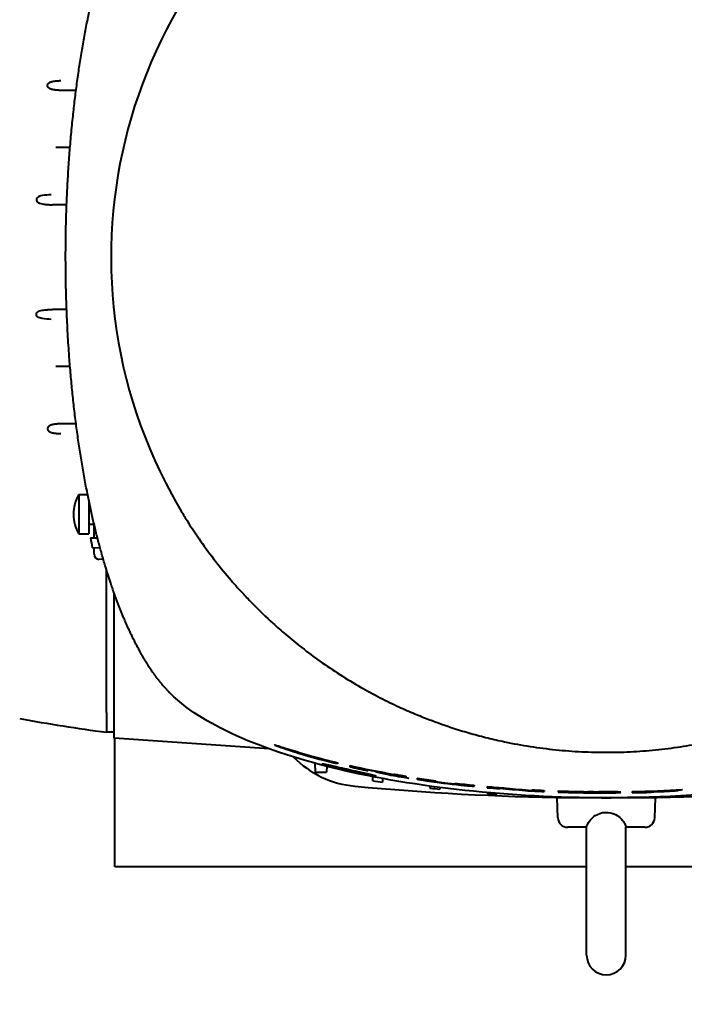
# Model space of a CAD drawing. Units: millimetres. Extents: x -4571 to 5062, y -3799 to 4123.
# Drawn here: x -990 to -854, y -3522 to -3322 of the extents above; entities that cross this region are included whole.
import ezdxf

# ---------------------------------------------------------------- set-up
doc = ezdxf.new("R2010")
doc.units = ezdxf.units.MM
doc.linetypes.add('K5LT_BASIC', pattern=[0])
doc.linetypes.add('K5LT_THIN', pattern=[0])
doc.layers.add('Системный слой', color=7, linetype='Continuous')
doc.styles.add('KDIMTEXTSTYLE', font='GOST_AU.SHX', dxfattribs={"width": 0.96, "oblique": 15, "height": 5})
doc.dimstyles.new('KDIMSTYLE (1.00)', dxfattribs={"dimtxt": 5, "dimasz": 1, "dimexe": 2, "dimexo": 0, "dimgap": 1, "dimtad": 1, "dimtxsty": 'KDIMTEXTSTYLE', "dimsah": 1, "dimcen": 0, "dimdle": 1, "dimadec": 0, "dimazin": 0, "dimtfac": 0.667, "dimtmove": 0, "dimatfit": 3, "dimfxl": 1, "dimtvp": 1, "dimtolj": 1, "dimtzin": 0, "dimarcsym": 0})

# ---------------------------------------------------------------- blocks, each defined once
blk = doc.blocks.new('KDIMARROW_01')
at = {"layer": 'Системный слой'}
blk.add_hatch(color=0, dxfattribs=at).paths.add_polyline_path([(0, 0), (-5, 0.66), (-4.5, 0), (-5, -0.66)])
at = {"layer": 'Системный слой', "color": 0, "linetype": 'K5LT_THIN', "lineweight": 20}
for p, q in [((-4.5, 0), (-5, 0.66)), ((-5, 0.66), (0, 0)), ((0, 0), (-5, -0.66)), ((-5, -0.66), (-4.5, 0)), ((0, 0), (-1, 0))]:
    blk.add_line(p, q, dxfattribs=at)

msp = doc.modelspace()

# ---------------------------------------------------------------- linework, layer by layer
at = {"layer": 'Системный слой', "color": 150, "linetype": 'K5LT_BASIC', "lineweight": 40, "true_color": 0x0080ff}
for p, q in [((-978.221, -3336.174), (-981.069, -3336.174)), ((-979.441, -3347.799), (-982.302, -3347.799)), ((-980.134, -3359.424), (-983.045, -3359.424)), ((-980.134, -3380.744), (-983.045, -3380.744)), ((-979.441, -3392.369), (-982.302, -3392.369)), ((-978.221, -3403.994), (-981.069, -3403.994)), ((-977.665, -3418.384), (-975.869, -3418.384)), ((-977.665, -3418.384), (-977.665, -3425.674)), ((-975.636, -3419.527), (-975.636, -3426.384)), ((-975.636, -3420.384), (-975.457, -3420.384)), ((-975.636, -3424.384), (-974.559, -3424.384)), ((-974.536, -3426.68), (-974.536, -3424.48)), ((-977.665, -3425.674), (-977.665, -3426.384)), ((-977.665, -3426.384), (-975.636, -3426.384)), ((-975.277, -3427.209), (-973.875, -3427.16)), ((-974.536, -3427.183), (-974.536, -3426.68)), ((-973.32, -3429.265), (-974.913, -3429.209)), ((-974.536, -3430.483), (-974.536, -3429.222)), ((-972.683, -3431.533), (-973.563, -3431.568)), ((-972.036, -3462.736), (-972.036, -3433.696)), ((-970.436, -3467.931), (-970.436, -3438.517)), ((-972.036, -3462.736), (-972.036, -3462.764)), ((-972.036, -3462.764), (-972.036, -3466.734)), ((-970.436, -3466.692), (-972.036, -3466.734)), ((-938.9, -3470.136), (-970.436, -3467.931)), ((-970.336, -3494.093), (-970.336, -3467.938)), ((-929.633, -3473.036), (-929.538, -3474.86)), ((-928.821, -3472.028), (-928.821, -3472.108)), ((-928.821, -3472.108), (-928.821, -3472.177)), ((-925.031, -3472.955), (-925.031, -3473.073)), ((-925.031, -3473.073), (-925.031, -3473.181)), ((-929.538, -3474.86), (-927.288, -3474.86)), ((-927.225, -3473.671), (-927.288, -3474.86)), ((-922.539, -3473.529), (-922.539, -3473.77)), ((-918.771, -3474.383), (-918.771, -3474.575)), ((-917.218, -3474.69), (-917.218, -3474.775)), ((-917.836, -3476.594), (-917.865, -3475.77)), ((-915.836, -3476.884), (-915.811, -3476.162)), ((-908.816, -3476.086), (-908.816, -3476.226)), ((-904.994, -3476.629), (-904.994, -3476.772)), ((-901.057, -3477.12), (-901.057, -3477.262)), ((-906.225, -3477.705), (-906.211, -3478.098)), ((-904.2, -3477.975), (-904.211, -3478.314)), ((-897.234, -3477.534), (-897.234, -3477.673)), ((-894.592, -3479.022), (-894.586, -3479.178)), ((-894.567, -3477.787), (-894.567, -3478.024)), ((-892.582, -3479.193), (-892.586, -3479.322)), ((-892.046, -3478.096), (-892.046, -3478.237)), ((-885.486, -3478.441), (-885.486, -3478.584)), ((-882.955, -3478.568), (-882.955, -3478.804)), ((-880.106, -3478.683), (-880.106, -3478.919)), ((-876.312, -3478.838), (-876.312, -3478.977)), ((-865.091, -3478.804), (-865.091, -3479.04)), ((-861.222, -3478.755), (-861.222, -3478.813)), ((-861.222, -3478.864), (-861.222, -3478.941)), ((-855.741, -3478.51), (-855.741, -3478.579)), ((-870.338, -3480.084), (-880.336, -3480.084)), ((-880.194, -3484.154), (-880.336, -3480.084)), ((-877.961, -3480.084), (-877.967, -3479.976)), ((-860.336, -3480.084), (-870.335, -3480.084)), ((-862.711, -3480.084), (-862.706, -3479.981)), ((-860.479, -3484.154), (-860.336, -3480.084)), ((-874.336, -3486.084), (-878.196, -3486.084)), ((-874.336, -3512.084), (-874.336, -3486.055)), ((-866.336, -3512.084), (-866.336, -3486.054)), ((-862.477, -3486.084), (-866.336, -3486.084)), ((-874.336, -3494.093), (-970.336, -3494.093)), ((-661.337, -3494.093), (-866.336, -3494.093))]:
    msp.add_line(p, q, dxfattribs=at)
for centre, radius, start, end in [((-919.669, -3457.792), 20, 224.38532, 264.65919), ((-870.336, -2930.093), 550, 264.65919, 269.20541), ((-870.336, -2930.093), 550, 270.7946, 275.34081)]:
    msp.add_arc(centre, radius, start, end, dxfattribs=at)
for centre, major_axis, ratio, start_param, end_param in [((-870.336, -3370.084), (-100.742, 0), 0.9999996, 3.6415929, 6.7831851), ((-970.736, -3422.384), (-8, 0), 0.9999996, 5.7595865, 6.2831853), ((-970.736, -3422.384), (-8, 0), 0.9999996, 0, 0.5235988), ((-655.337, -3370.084), (-325, 0), 0.9999996, 0.1766871, 0.1829418), ((-973.536, -3430.412), (-0.229, -1.14), 0.8536833, 4.9436754, 6.4882918), ((-930.136, -3144.447), (325, 0), 0.9999996, 4.5281119, 4.5831061), ((-871.049, -3448.581), (-92.012, 0.224), 0.3302671, 0.8927856, 0.9446366), ((-895.297, -2927.734), (0, -548.156), 0.524911, -0.1074249, -0.1032122), ((-870.503, -3448.238), (92.573, -0.06), 0.3307194, 4.1156766, 4.2285682), ((-870.564, -3448.435), (-92.639, 0.078), 0.3308923, 0.9754229, 1.0237839), ((-881.271, -3289.25), (188.893, 0), 0.9999996, 4.5125352, 4.5246719), ((-873.163, -3452.476), (87.991, -4.903), 0.3206939, 4.2059754, 4.2391355), ((-880.729, -3286.441), (191.836, 0), 0.9999996, 4.5210154, 4.5247147), ((-870.337, -3155.085), (325, 0), 0.9999996, 4.5657097, 4.5719276), ((-870.46, -3448.379), (92.765, -0.045), 0.331055, 4.2158166, 4.2663315), ((-872.573, -3452.005), (88.578, -4.416), 0.3209689, 4.2524408, 4.2860599), ((-870.595, -3448.309), (92.438, -0.091), 0.3304299, 4.2864535, 4.3314118), ((-870.608, -3448.293), (92.452, -0.095), 0.3305502, 4.3771154, 4.4206017), ((-870.337, -3155.085), (325, 0), 0.9999996, 4.601779, 4.6079686), ((-870.337, -3155.085), (325, 0), 0.9999996, 4.6377042, 4.6438738), ((-870.454, -3448.228), (-92.604, 0.043), 0.3307133, 1.30753, 1.3505226), ((-871.582, -3221.224), (257.827, 0), 0.9999996, 4.6231221, 4.6329334), ((-870.309, -3449.891), (91.106, -2.715), 0.3250626, 4.4811789, 4.5398885), ((-870.201, -3449.717), (91.193, -2.728), 0.3253597, 4.4953858, 4.5537139), ((-870.651, -3207.867), (271.216, 0), 0.9999996, 4.6527492, 4.6670078), ((-870.611, -3207.053), (271.796, 0), 0.9999996, 4.6576311, 4.666956), ((-870.354, -3448.031), (-92.915, 0.007), 0.3317262, 1.4656656, 1.5545362), ((-870.348, -3448.22), (-93.026, 0.004), 0.3318382, 1.4657226, 1.5544872), ((-870.347, -3199.777), (279.124, 0), 0.9999996, 4.6910178, 4.6990786), ((-870.348, -3199.776), (279.265, 0), 0.9999996, 4.691029, 4.6990857), ((-870.351, -3447.995), (92.969, -0.006), 0.33192, -1.5141691, -1.4028214), ((-870.299, -3201.013), (278.076, 0), 0.9999996, 4.7311177, 4.745035), ((-870.349, -3448.041), (92.985, -0.005), 0.3319151, -1.4724685, -1.4158926), ((-870.348, -3448.091), (93.007, -0.004), 0.3319242, -1.4725067, -1.4130846), ((-870.191, -3204.249), (274.762, 0), 0.9999996, 4.7450363, 4.7605666), ((-881.277, -2521.833), (-0.015, -957.953), 0.5314764, 0.047812, 0.0502054), ((-881.296, -2509.616), (0, -970.108), 0.5267149, 0.0495178, 0.0518589), ((-870.337, -3155.085), (325, 0), 0.9999996, 4.673533, 4.6796908), ((-870.337, -3155.085), (325, 0), 0.9999996, 4.7093121, 4.7154659), ((-870.337, -3155.085), (325, 0), 0.9999996, 4.7450871, 4.7512449), ((-878.196, -3484.084), (-2, 0), 0.9999996, 0.0349066, 1.5707963), ((-862.477, -3484.084), (2, 0), 0.9999996, 4.712389, 6.2482787), ((-870.336, -3512.084), (-4, 0), 0.9999996, 0, 3.1415926)]:
    msp.add_ellipse(centre, major_axis=major_axis, ratio=ratio, start_param=start_param, end_param=end_param, dxfattribs=at)
for points, degree, knots in [([(-959.063, -3458.811), (-960.776, -3457.099), (-962.447, -3455.012), (-964.065, -3452.563), (-968.102, -3445.301), (-971.632, -3435.858), (-973.568, -3429.31), (-978.092, -3409.861), (-980.442, -3386.88), (-980.934, -3371.652), (-980.068, -3346.903), (-976.674, -3324.519), (-974.989, -3316.351), (-971.673, -3304.104), (-967.605, -3294.234), (-965.903, -3290.76), (-963.514, -3286.706), (-960.999, -3283.474), (-960.36, -3282.715), (-959.715, -3282.009), (-959.063, -3281.358)], 5, [0, 0, 0, 0, 0, 0, 28.6127847, 28.6127847, 28.6127847, 74.3741406, 74.3741406, 74.3741406, 152.858752, 152.858752, 152.858752, 202.9690498, 202.9690498, 202.9690498, 235.4240268, 235.4240268, 235.4240268, 246.3080872, 246.3080872, 246.3080872, 246.3080872, 246.3080872, 246.3080872]), ([(-981.069, -3336.174), (-981.235, -3336.174), (-981.4, -3336.171), (-981.57, -3336.165), (-981.912, -3336.147), (-982.261, -3336.116), (-982.438, -3336.097), (-982.757, -3336.056), (-983.076, -3335.988), (-983.215, -3335.952), (-983.504, -3335.855), (-983.758, -3335.701), (-983.876, -3335.6), (-984.053, -3335.344), (-984.05, -3335.047), (-983.989, -3334.898), (-983.782, -3334.643), (-983.469, -3334.48), (-983.299, -3334.42), (-982.913, -3334.316), (-982.522, -3334.26), (-982.31, -3334.237), (-982.04, -3334.213), (-981.773, -3334.196), (-981.713, -3334.193), (-981.624, -3334.188), (-981.511, -3334.183), (-981.459, -3334.181), (-981.406, -3334.18), (-981.347, -3334.178), (-981.318, -3334.177), (-981.306, -3334.177), (-981.3, -3334.177), (-981.293, -3334.177)], 5, [22.1251779, 22.1251779, 22.1251779, 22.1251779, 22.1251779, 22.1251779, 23.4773314, 23.4773314, 23.4773314, 24.8490701, 24.8490701, 24.8490701, 25.9192594, 25.9192594, 25.9192594, 27.1219788, 27.1219788, 27.1219788, 28.4185255, 28.4185255, 28.4185255, 29.7625434, 29.7625434, 29.7625434, 31.3993037, 31.3993037, 31.3993037, 31.8744871, 31.8744871, 31.8744871, 32.1120788, 32.2984662, 32.2984662, 32.2984662, 32.3496706, 32.3496706, 32.3496706, 32.3496706, 32.3496706, 32.3496706]), ([(-983.293, -3357.427), (-983.879, -3357.438), (-984.493, -3357.463), (-985.449, -3357.639), (-985.794, -3357.734), (-986.245, -3358.106), (-986.35, -3358.365), (-986.187, -3358.84), (-985.934, -3359.019), (-985.316, -3359.259), (-984.939, -3359.308), (-984.427, -3359.362), (-984.276, -3359.374), (-983.864, -3359.403), (-983.605, -3359.415), (-983.248, -3359.423), (-983.146, -3359.424), (-983.045, -3359.424)], 3, [22.6031228, 22.6031228, 22.6031228, 22.6031228, 25.4115892, 25.4115892, 26.8859613, 26.8859613, 28.1241588, 28.1241588, 29.4154446, 29.4154446, 31.0447267, 31.0447267, 31.7366954, 31.7366954, 32.9494574, 32.9494574, 33.4401158, 33.4401158, 33.4401158, 33.4401158]), ([(-983.293, -3382.742), (-983.879, -3382.731), (-984.493, -3382.706), (-985.449, -3382.53), (-985.794, -3382.435), (-986.245, -3382.063), (-986.35, -3381.804), (-986.187, -3381.329), (-985.934, -3381.149), (-985.316, -3380.91), (-984.939, -3380.861), (-984.427, -3380.807), (-984.276, -3380.794), (-983.864, -3380.766), (-983.605, -3380.754), (-983.248, -3380.746), (-983.146, -3380.744), (-983.045, -3380.744)], 3, [22.6031099, 22.6031099, 22.6031099, 22.6031099, 25.4115928, 25.4115928, 26.8859642, 26.8859642, 28.1241611, 28.1241611, 29.4154464, 29.4154464, 31.0447277, 31.0447277, 31.7366962, 31.7366962, 32.9494576, 32.9494576, 33.4401158, 33.4401158, 33.4401158, 33.4401158]), ([(-981.069, -3403.994), (-981.235, -3403.994), (-981.4, -3403.998), (-981.57, -3404.004), (-981.912, -3404.022), (-982.261, -3404.052), (-982.438, -3404.071), (-982.757, -3404.113), (-983.076, -3404.18), (-983.215, -3404.217), (-983.504, -3404.314), (-983.758, -3404.467), (-983.876, -3404.569), (-984.053, -3404.825), (-984.05, -3405.121), (-983.989, -3405.271), (-983.782, -3405.525), (-983.469, -3405.689), (-983.299, -3405.749), (-982.913, -3405.852), (-982.522, -3405.908), (-982.31, -3405.932), (-982.04, -3405.956), (-981.773, -3405.973), (-981.713, -3405.976), (-981.624, -3405.981), (-981.511, -3405.985), (-981.459, -3405.987), (-981.406, -3405.989), (-981.347, -3405.991), (-981.318, -3405.991), (-981.306, -3405.992), (-981.3, -3405.992), (-981.293, -3405.992)], 5, [22.1251831, 22.1251831, 22.1251831, 22.1251831, 22.1251831, 22.1251831, 23.4773314, 23.4773314, 23.4773314, 24.8490701, 24.8490701, 24.8490701, 25.9192594, 25.9192594, 25.9192594, 27.1219788, 27.1219788, 27.1219788, 28.4185255, 28.4185255, 28.4185255, 29.7625434, 29.7625434, 29.7625434, 31.3993037, 31.3993037, 31.3993037, 31.8744871, 31.8744871, 31.8744871, 32.1120788, 32.2984662, 32.2984662, 32.2984662, 32.3496706, 32.3496706, 32.3496706, 32.3496706, 32.3496706, 32.3496706]), ([(-958.746, -3418.383), (-958.03, -3419.694), (-956.843, -3421.757), (-954.879, -3424.906), (-952.693, -3428.165), (-949.898, -3431.952), (-946.95, -3435.552), (-944.404, -3438.397), (-941.598, -3441.337), (-938.756, -3444.077), (-935.392, -3447.037), (-932.22, -3449.62), (-928.551, -3452.35), (-924.564, -3455.034), (-920.451, -3457.521), (-916.43, -3459.699), (-912.747, -3461.492), (-909.438, -3462.949), (-905.703, -3464.448), (-901.888, -3465.794), (-897.886, -3467.008), (-894.467, -3467.915), (-890.458, -3468.83), (-885.839, -3469.673), (-880.604, -3470.348), (-875.344, -3470.748), (-870.083, -3470.872), (-864.853, -3470.722), (-859.695, -3470.307), (-854.638, -3469.639), (-850.261, -3468.835), (-846.562, -3467.998), (-842.83, -3467.029), (-838.66, -3465.76), (-833.97, -3464.076), (-829.409, -3462.185), (-825.411, -3460.287), (-822.972, -3459.004), (-822.038, -3458.494)], 3, [0, 0, 0, 0, 1.1043878, 1.7593666, 2.7431623, 4.0057536, 5.2384511, 6.182373, 6.8278298, 8.2429463, 9.1000529, 10.1404518, 11.266779, 12.4800769, 13.6933157, 14.8195509, 15.8598968, 16.7217232, 17.491727, 18.8353158, 19.7117958, 20.5831501, 21.4500472, 22.7522743, 24.0530491, 25.3512328, 26.6512491, 27.9425902, 29.2181419, 30.4761347, 31.713007, 32.5073383, 33.2798214, 34.5634038, 35.7285568, 36.9632077, 38.2130779, 39, 39, 39, 39]), ([(-836.471, -3477.977), (-847.197, -3479.363), (-858.663, -3480.084), (-890.018, -3480.084), (-909.097, -3478.033), (-931.971, -3472.549), (-939.24, -3470.326), (-949.706, -3465.589), (-955.165, -3462.71), (-959.063, -3458.811)], 3, [-14.0986993, -14.0986993, -14.0986993, -14.0986993, -10.4589329, -10.4589329, -4.3223635, -4.3223635, -1.6541347, -1.6541347, 0, 0, 0, 0]), ([(-925.031, -3473.181), (-927.011, -3472.715), (-928.962, -3472.209), (-932.888, -3471.088), (-933.829, -3470.78), (-934.68, -3470.508), (-935.337, -3470.292), (-936.34, -3469.944), (-936.692, -3469.818), (-937.265, -3469.603), (-937.47, -3469.522), (-937.799, -3469.379), (-937.827, -3469.352), (-937.826, -3469.341)], 3, [0, 0, 0, 0, 0.6220697, 0.6220697, 1.2316263, 1.2316263, 2.0883975, 2.0883975, 2.6094077, 2.6094077, 3.1240757, 3.1240757, 3.8438967, 3.8438967, 3.8438967, 3.8438967]), ([(-937.826, -3469.341), (-937.826, -3469.34), (-937.826, -3469.339), (-937.817, -3469.325), (-937.733, -3469.338), (-937.38, -3469.434), (-937.144, -3469.505), (-936.531, -3469.694), (-936.151, -3469.814), (-935.084, -3470.148), (-934.439, -3470.349), (-932.593, -3470.912), (-931.174, -3471.327), (-928.668, -3472.023), (-927.004, -3472.469), (-924.942, -3472.973)], 3, [3.8438967, 3.8438967, 3.8438967, 3.8438967, 3.9096593, 3.9096593, 5.2147573, 5.2147573, 6.3420303, 6.3420303, 7.3954393, 7.3954393, 8.7174068, 8.7174068, 11.0821626, 11.0821626, 13.5633519, 13.5633519, 13.5633519, 13.5633519]), ([(-933.763, -3470.678), (-933.763, -3470.673), (-933.749, -3470.671), (-933.645, -3470.688), (-933.534, -3470.715), (-933.255, -3470.788), (-933.058, -3470.842), (-932.519, -3470.993), (-932.194, -3471.085), (-931.56, -3471.266), (-931.138, -3471.386), (-930.086, -3471.682), (-928.312, -3472.178), (-926.147, -3472.73)], 3, [0.31850349, 0.31850349, 0.31850349, 0.31850349, 0.32688758, 0.32688758, 0.33973198, 0.33973198, 0.35477008, 0.35477008, 0.37593667, 0.37593667, 0.40773994, 0.40773994, 0.44325044, 0.44325044, 0.44325044, 0.44325044]), ([(-928.821, -3472.177), (-929.338, -3472.04), (-930.344, -3471.767), (-931.493, -3471.433), (-931.934, -3471.303), (-932.626, -3471.089), (-932.864, -3471.013), (-933.291, -3470.873), (-933.428, -3470.825), (-933.586, -3470.766), (-933.694, -3470.725), (-933.753, -3470.69), (-933.763, -3470.682), (-933.763, -3470.678)], 3, [0, 0, 0, 0, 0.16166121, 0.16166121, 0.21762142, 0.21762142, 0.24927603, 0.24927603, 0.28449384, 0.28449384, 0.31150428, 0.31150428, 0.31850349, 0.31850349, 0.31850349, 0.31850349]), ([(-917.136, -3475.698), (-917.136, -3475.693), (-917.154, -3475.681), (-917.221, -3475.655), (-917.31, -3475.628), (-917.413, -3475.599), (-917.531, -3475.567), (-917.663, -3475.533), (-917.821, -3475.494), (-918.017, -3475.447), (-918.251, -3475.392), (-918.497, -3475.335), (-918.747, -3475.277), (-919.032, -3475.212), (-919.381, -3475.134), (-919.808, -3475.038), (-920.255, -3474.938), (-920.704, -3474.838), (-921.143, -3474.74), (-921.636, -3474.63), (-922.215, -3474.501), (-922.881, -3474.351), (-923.577, -3474.194), (-924.243, -3474.043), (-924.842, -3473.907), (-925.358, -3473.79), (-925.79, -3473.692), (-926.152, -3473.61), (-926.456, -3473.542), (-926.721, -3473.483), (-926.958, -3473.431), (-927.179, -3473.382), (-927.383, -3473.339), (-927.576, -3473.299), (-927.746, -3473.265), (-927.884, -3473.24), (-927.986, -3473.223), (-928.065, -3473.213), (-928.122, -3473.21), (-928.136, -3473.214), (-928.136, -3473.219)], 3, [0, 0, 0, 0, 1.3118002, 2.4128513, 3.3063325, 4.1623215, 4.9651087, 5.7115152, 6.4860139, 7.4215314, 8.4332569, 9.3754101, 10.1863859, 11.0269734, 12.1551561, 13.3874868, 14.6906944, 15.7889987, 16.8714696, 18.0090041, 19.41842, 21.0658346, 22.7870763, 24.437676, 25.9801757, 27.3645836, 28.5762046, 29.6543792, 30.618861, 31.4875597, 32.3631346, 33.2247985, 34.1376783, 35.0556458, 36.084685, 37.0672507, 37.9500099, 38.7914041, 39.811653, 41, 41, 41, 41]), ([(-928.136, -3473.219), (-928.136, -3473.224), (-928.12, -3473.238), (-928.057, -3473.266), (-927.982, -3473.295), (-927.906, -3473.322), (-927.825, -3473.35), (-927.734, -3473.38), (-927.621, -3473.416), (-927.483, -3473.459), (-927.314, -3473.51), (-927.129, -3473.565), (-926.935, -3473.621), (-926.733, -3473.679), (-926.516, -3473.739), (-926.277, -3473.805), (-926.018, -3473.875), (-925.736, -3473.95), (-925.431, -3474.029), (-925.091, -3474.116), (-924.713, -3474.211), (-924.299, -3474.313), (-923.856, -3474.42), (-923.42, -3474.522), (-923.011, -3474.617), (-922.757, -3474.674), (-922.636, -3474.701)], 3, [0, 0, 0, 0, 1.7078728, 3.1048248, 4.1118701, 4.9850896, 5.760624, 6.5465901, 7.3718912, 8.3882718, 9.4432488, 10.5281223, 11.5098475, 12.4637331, 13.4434259, 14.4676003, 15.5514956, 16.6212616, 17.7590025, 18.9597776, 20.2720669, 21.681401, 23.1158191, 24.6068615, 25.8650199, 27, 27, 27, 27]), ([(-922.636, -3474.701), (-922.397, -3474.755), (-921.958, -3474.852), (-921.386, -3474.974), (-920.933, -3475.068), (-920.579, -3475.139), (-920.266, -3475.202), (-919.976, -3475.258), (-919.678, -3475.315), (-919.373, -3475.373), (-919.076, -3475.427), (-918.8, -3475.476), (-918.544, -3475.52), (-918.306, -3475.56), (-918.084, -3475.596), (-917.888, -3475.626), (-917.708, -3475.653), (-917.548, -3475.675), (-917.411, -3475.691), (-917.3, -3475.703), (-917.212, -3475.709), (-917.151, -3475.708), (-917.136, -3475.703), (-917.136, -3475.698)], 3, [0, 0, 0, 0, 2.017211, 3.7080758, 4.8981155, 5.9722118, 6.8712824, 7.7698062, 8.7028134, 9.7656536, 10.852531, 11.8698798, 12.8659702, 13.9274137, 14.9512468, 15.971149, 16.9744579, 18.0847604, 19.1554323, 20.2202883, 21.3504052, 22.6109652, 24, 24, 24, 24]), ([(-914.935, -3475.161), (-914.935, -3475.161), (-914.935, -3475.161), (-914.935, -3475.158), (-914.945, -3475.153), (-914.985, -3475.141), (-915.013, -3475.133), (-915.053, -3475.123), (-915.054, -3475.123), (-915.095, -3475.113), (-915.144, -3475.101), (-915.256, -3475.077), (-915.317, -3475.064), (-915.462, -3475.033), (-915.548, -3475.015), (-915.719, -3474.98), (-915.803, -3474.963), (-915.899, -3474.945), (-915.906, -3474.943), (-916.006, -3474.923), (-916.102, -3474.905), (-916.204, -3474.885), (-916.208, -3474.884), (-916.314, -3474.864), (-916.417, -3474.844), (-916.521, -3474.824)], 3, [0.25240668, 0.25240668, 0.25240668, 0.25240668, 0.25281955, 0.25281955, 0.28382242, 0.28382242, 0.31419056, 0.31419056, 0.31529262, 0.31529262, 0.34684991, 0.34684991, 0.37632024, 0.37632024, 0.4102011, 0.4102011, 0.43945444, 0.43945444, 0.44194954, 0.44194954, 0.47240181, 0.47240181, 0.47364921, 0.47364921, 0.50545756, 0.50545756, 0.50545756, 0.50545756]), ([(-916.521, -3474.909), (-916.417, -3474.928), (-916.314, -3474.948), (-916.205, -3474.968), (-916.197, -3474.969), (-916.096, -3474.987), (-916.003, -3475.004), (-915.901, -3475.022), (-915.887, -3475.024), (-915.792, -3475.041), (-915.714, -3475.054), (-915.554, -3475.081), (-915.473, -3475.094), (-915.391, -3475.107), (-915.383, -3475.108), (-915.311, -3475.12), (-915.253, -3475.128), (-915.141, -3475.144), (-915.089, -3475.151), (-914.973, -3475.165), (-914.935, -3475.166), (-914.935, -3475.161)], 3, [0, 0, 0, 0, 0.0318178, 0.0318178, 0.03401293, 0.03401293, 0.06346812, 0.06346812, 0.06784923, 0.06784923, 0.09510296, 0.09510296, 0.12669186, 0.12669186, 0.130095, 0.130095, 0.15818402, 0.15818402, 0.1915502, 0.1915502, 0.25240668, 0.25240668, 0.25240668, 0.25240668]), ([(-910.991, -3475.815), (-910.991, -3475.813), (-910.995, -3475.81), (-911.016, -3475.801), (-911.043, -3475.793), (-911.131, -3475.77), (-911.197, -3475.755), (-911.345, -3475.723), (-911.42, -3475.708), (-911.6, -3475.672), (-911.708, -3475.651), (-911.85, -3475.624), (-911.875, -3475.619), (-912.133, -3475.57), (-912.398, -3475.522), (-912.798, -3475.45), (-912.937, -3475.425), (-913.244, -3475.371), (-913.405, -3475.343), (-913.582, -3475.312)], 3, [0.61339903, 0.61339903, 0.61339903, 0.61339903, 0.6562667, 0.6562667, 0.73919486, 0.73919486, 0.83768885, 0.83768885, 0.91500578, 0.91500578, 1.00324663, 1.00324663, 1.02118435, 1.02118435, 1.18879984, 1.18879984, 1.2541902, 1.2541902, 1.31028361, 1.31028361, 1.31028361, 1.31028361]), ([(-913.163, -3475.521), (-912.988, -3475.55), (-912.833, -3475.576), (-912.526, -3475.625), (-912.386, -3475.647), (-912.273, -3475.664), (-912.267, -3475.665), (-912.123, -3475.687), (-911.993, -3475.706), (-911.761, -3475.739), (-911.658, -3475.753), (-911.557, -3475.766), (-911.549, -3475.767), (-911.442, -3475.781), (-911.355, -3475.792), (-911.208, -3475.808), (-911.148, -3475.814), (-911.029, -3475.823), (-910.991, -3475.822), (-910.991, -3475.815)], 3, [0, 0, 0, 0, 0.05392022, 0.05392022, 0.12205933, 0.12205933, 0.12545129, 0.12545129, 0.21335159, 0.21335159, 0.29432971, 0.29432971, 0.30109794, 0.30109794, 0.38881217, 0.38881217, 0.47524355, 0.47524355, 0.61339903, 0.61339903, 0.61339903, 0.61339903]), ([(-908.85, -3476.234), (-908.85, -3476.236), (-908.847, -3476.238), (-908.822, -3476.25), (-908.776, -3476.263), (-908.573, -3476.31), (-908.373, -3476.348), (-907.804, -3476.449), (-907.39, -3476.518), (-906.299, -3476.687), (-905.605, -3476.788), (-904.206, -3476.977), (-903.603, -3477.055), (-901.905, -3477.267), (-900.589, -3477.418), (-899.08, -3477.568), (-898.66, -3477.607), (-897.989, -3477.663), (-897.78, -3477.678), (-897.511, -3477.692), (-897.387, -3477.696), (-897.262, -3477.691), (-897.231, -3477.686), (-897.231, -3477.678)], 3, [-2.8737654, -2.8737654, -2.8737654, -2.8737654, -2.8157552, -2.8157552, -2.6420616, -2.6420616, -2.3640868, -2.3640868, -2.017507, -2.017507, -1.5849457, -1.5849457, -1.3119987, -1.3119987, -0.7262178, -0.7262178, -0.498618, -0.498618, -0.2914962, -0.2914962, -0.1186646, -0.1186646, -0.0176693, -0.0176693, -0.0176693, -0.0176693]), ([(-904.994, -3476.772), (-904.994, -3476.776), (-904.979, -3476.781), (-904.926, -3476.795), (-904.883, -3476.804), (-904.795, -3476.821), (-904.734, -3476.832), (-904.592, -3476.857), (-904.511, -3476.87), (-904.329, -3476.899), (-904.228, -3476.914), (-904.014, -3476.945), (-903.902, -3476.961), (-903.663, -3476.995), (-903.538, -3477.012), (-903.286, -3477.045), (-903.159, -3477.061), (-902.901, -3477.093), (-902.77, -3477.109), (-902.518, -3477.139), (-902.397, -3477.152), (-902.158, -3477.179), (-902.041, -3477.191), (-901.829, -3477.213), (-901.732, -3477.222), (-901.64, -3477.231), (-901.637, -3477.231), (-901.543, -3477.24), (-901.461, -3477.247), (-901.322, -3477.258), (-901.264, -3477.262), (-901.213, -3477.265), (-901.21, -3477.265), (-901.159, -3477.267), (-901.122, -3477.269), (-901.097, -3477.268), (-901.096, -3477.268), (-901.07, -3477.268), (-901.057, -3477.266), (-901.057, -3477.262)], 3, [-0.59946505, -0.59946505, -0.59946505, -0.59946505, -0.57701106, -0.57701106, -0.5468092, -0.5468092, -0.50779649, -0.50779649, -0.46921624, -0.46921624, -0.42956417, -0.42956417, -0.3908688, -0.3908688, -0.35108045, -0.35108045, -0.31246481, -0.31246481, -0.27260354, -0.27260354, -0.23417339, -0.23417339, -0.19432525, -0.19432525, -0.15652964, -0.15652964, -0.15529702, -0.15529702, -0.11636637, -0.11636637, -0.07972548, -0.07972548, -0.07752852, -0.07752852, -0.039911, -0.039911, -0.03881467, -0.03881467, 0, 0, 0, 0]), ([(-871.405, -3478.969), (-871.405, -3478.969), (-871.405, -3478.969), (-871.405, -3478.965), (-871.423, -3478.96), (-871.49, -3478.951), (-871.539, -3478.947), (-871.736, -3478.933), (-871.929, -3478.925), (-872.414, -3478.908), (-872.703, -3478.901), (-873.03, -3478.894), (-873.038, -3478.894), (-873.202, -3478.891), (-873.365, -3478.888), (-873.707, -3478.882), (-873.884, -3478.879), (-874.063, -3478.877)], 3, [0.41981613, 0.41981613, 0.41981613, 0.41981613, 0.41986249, 0.41986249, 0.47241761, 0.47241761, 0.52420436, 0.52420436, 0.62846427, 0.62846427, 0.73242215, 0.73242215, 0.73502924, 0.73502924, 0.78597772, 0.78597772, 0.83966579, 0.83966579, 0.83966579, 0.83966579]), ([(-874.063, -3479.016), (-873.883, -3479.019), (-873.706, -3479.02), (-873.356, -3479.022), (-873.184, -3479.023), (-872.868, -3479.022), (-872.723, -3479.021), (-872.442, -3479.019), (-872.307, -3479.017), (-872.179, -3479.014), (-872.175, -3479.014), (-872.053, -3479.012), (-871.946, -3479.009), (-871.755, -3479.003), (-871.671, -3478.999), (-871.473, -3478.987), (-871.405, -3478.978), (-871.405, -3478.969)], 3, [0, 0, 0, 0, 0.05377283, 0.05377283, 0.10740796, 0.10740796, 0.15702844, 0.15702844, 0.20950292, 0.20950292, 0.21129643, 0.21129643, 0.2620454, 0.2620454, 0.31552434, 0.31552434, 0.41981613, 0.41981613, 0.41981613, 0.41981613]), ([(-867.367, -3478.956), (-867.367, -3478.94), (-867.481, -3478.926), (-867.706, -3478.914), (-867.708, -3478.914), (-867.932, -3478.902), (-868.256, -3478.892), (-868.671, -3478.883), (-868.678, -3478.883), (-868.893, -3478.879), (-869.122, -3478.875), (-869.599, -3478.868), (-869.845, -3478.866), (-870.381, -3478.86), (-870.671, -3478.857), (-870.974, -3478.855), (-870.981, -3478.855), (-871.278, -3478.853), (-871.571, -3478.851), (-871.867, -3478.849)], 3, [-0.71092615, -0.71092615, -0.71092615, -0.71092615, -0.53420313, -0.53420313, -0.53278615, -0.53278615, -0.35769627, -0.35769627, -0.3547736, -0.3547736, -0.26591183, -0.26591183, -0.18171198, -0.18171198, -0.0909697, -0.0909697, -0.08870822, -0.08870822, 0, 0, 0, 0]), ([(-871.867, -3479.085), (-871.563, -3479.087), (-871.263, -3479.087), (-870.671, -3479.085), (-870.381, -3479.083), (-869.564, -3479.073), (-869.075, -3479.063), (-868.256, -3479.036), (-867.932, -3479.02), (-867.707, -3479.004), (-867.706, -3479.004), (-867.481, -3478.987), (-867.367, -3478.971), (-867.367, -3478.956)], 3, [-1.42194367, -1.42194367, -1.42194367, -1.42194367, -1.33098095, -1.33098095, -1.24023154, -1.24023154, -1.0642259, -1.0642259, -0.8890973, -0.8890973, -0.88764024, -0.88764024, -0.71092615, -0.71092615, -0.71092615, -0.71092615]), ([(-873.164, -3484.154), (-873.063, -3484.055), (-872.956, -3483.962), (-872.494, -3483.605), (-872.097, -3483.397), (-871.239, -3483.119), (-870.789, -3483.049), (-869.824, -3483.049), (-869.312, -3483.138), (-868.359, -3483.497), (-867.927, -3483.759), (-867.543, -3484.121), (-867.526, -3484.138), (-867.509, -3484.154)], 3, [2.75820525, 2.75820525, 2.75820525, 2.75820525, 2.80300197, 2.80300197, 2.94057482, 2.94057482, 3.07638783, 3.07638783, 3.23016291, 3.23016291, 3.38111592, 3.38111592, 3.38818436, 3.38818436, 3.38818436, 3.38818436]), ([(-874.336, -3486.055), (-874.337, -3486.038), (-874.335, -3486.015), (-874.317, -3485.898), (-874.28, -3485.759), (-874.121, -3485.391), (-873.995, -3485.164), (-873.644, -3484.668), (-873.42, -3484.406), (-873.164, -3484.154)], 3, [-0.35620974, -0.35620974, -0.35620974, -0.35620974, -0.32279669, -0.32279669, -0.22621129, -0.22621129, -0.12137407, -0.12137407, -0.01031446, -0.01031446, -0.01031446, -0.01031446]), ([(-867.509, -3484.154), (-867.456, -3484.206), (-867.403, -3484.26), (-867.108, -3484.57), (-866.901, -3484.833), (-866.594, -3485.31), (-866.491, -3485.519), (-866.363, -3485.857), (-866.34, -3485.979), (-866.337, -3486.045), (-866.336, -3486.05), (-866.336, -3486.055)], 3, [-2.88684873, -2.88684873, -2.88684873, -2.88684873, -2.86452918, -2.86452918, -2.75743147, -2.75743147, -2.65975016, -2.65975016, -2.56250455, -2.56250455, -2.55417557, -2.55417557, -2.55417557, -2.55417557])]:
    msp.add_open_spline(points, degree=degree, knots=knots, dxfattribs=at)
for points in [[(-908.816, -3476.226), (-908.838, -3476.227), (-908.85, -3476.229), (-908.85, -3476.234)], [(-897.231, -3477.678), (-897.231, -3477.676), (-897.232, -3477.675), (-897.234, -3477.673)]]:
    msp.add_open_spline(points, degree=3, dxfattribs=at)

# ---------------------------------------------------------------- dimensions: what is measured, and where the dimension line sits
at = {"layer": 'Системный слой', "color": 7}
msp.add_linear_dim(base=(-4175.336, -3787.591), p1=(685.664, -2650.593), p2=(-4175.336, -1749.093), location=(-1744.836, -3787.591), text='\\H75.0;\\W0.965;\\Q15;\\H75.0;\\W0.965;\\Q15;\\Q15;4860', dimstyle='KDIMSTYLE (1.00)', override={"dimexo": 0, "dimblk1": 'KDIMARROW_01', "dimblk2": 'KDIMARROW_01', "dimse1": 0, "dimse2": 0, "dimclrt": 7, "dimtolj": 1}, dxfattribs=at).render()

doc.saveas('drawing.dxf')
